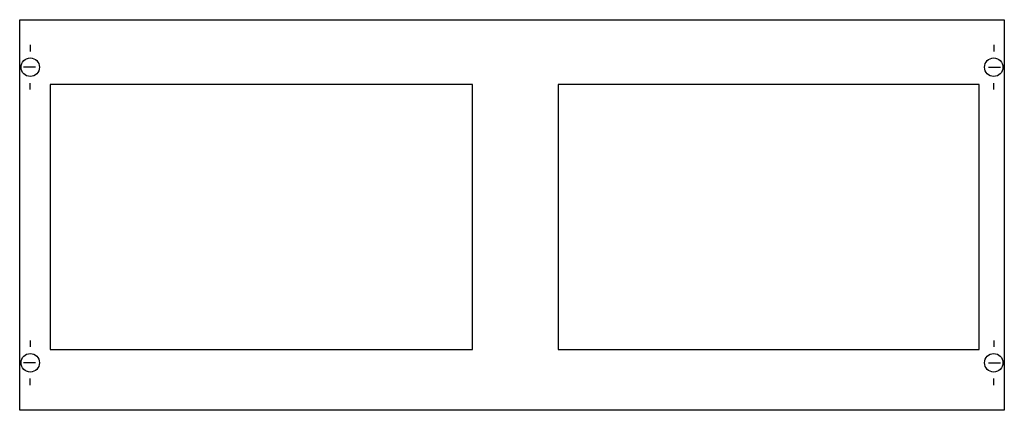
# Model space of a CAD drawing. Extents: x 0.2 to 74.8, y 0.2 to 29.8.
import ezdxf

# ---------------------------------------------------------------- set-up
doc = ezdxf.new("R2010")
doc.units = 0
doc.layers.get('0').update_dxf_attribs({"linetype": 'CONTINUOUS'})
doc.layers.add('1', color=7, linetype='CONTINUOUS')

# ---------------------------------------------------------------- blocks, each defined once
blk = doc.blocks.new('ag321')
at = {"layer": '1', "color": 7, "linetype": 'CONTINUOUS'}
for p, q in [((1, 27.9), (1, 27.4)), ((74, 27.9), (74, 27.4)), ((1.4, 26.2), (0.5, 26.2)), ((73.6, 26.2), (74.5, 26.2)), ((1, 24.5), (1, 25)), ((74, 24.5), (74, 25)), ((1, 5.5), (1, 5)), ((74, 5.5), (74, 5)), ((1.4, 3.8), (0.5, 3.8)), ((73.6, 3.8), (74.5, 3.8)), ((1, 2.1), (1, 2.6)), ((74, 2.1), (74, 2.6))]:
    blk.add_line(p, q, dxfattribs=at)
for points in [[(74.8, 29.8), (74.8, 0.2), (0.2, 0.2), (0.2, 29.8)], [(34.5, 4.8), (34.5, 24.9), (2.5, 24.9), (2.5, 4.8)], [(72.9, 4.8), (72.9, 24.9), (41, 24.9), (41, 4.8)]]:
    blk.add_lwpolyline(points, close=True, dxfattribs=at)
for centre in [(1, 26.2), (74, 26.2), (1, 3.8), (74, 3.8)]:
    blk.add_circle(centre, 0.7, dxfattribs=at)

msp = doc.modelspace()

# ---------------------------------------------------------------- block references
msp.add_blockref('ag321', (0, 0))

doc.saveas('drawing.dxf')
